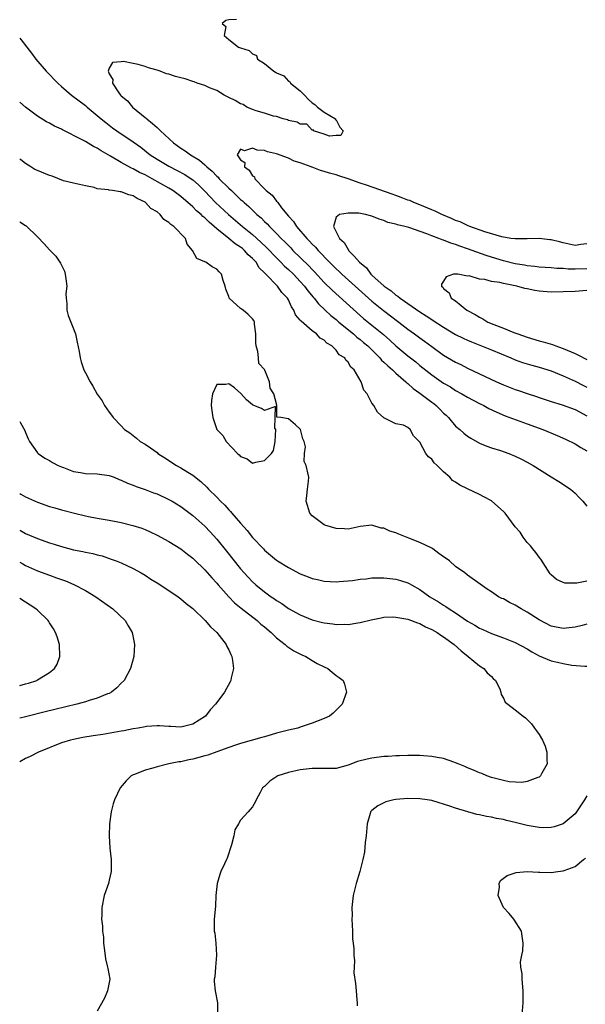
# Model space of a CAD drawing. Units: inches. Extents: x 2589000 to 2592000, y 1545000 to 1548000.
# Drawn here: x 2589000 to 2589095, y 1546553 to 1546718 of the extents above; entities that cross this region are included whole.
import ezdxf

# ---------------------------------------------------------------- set-up
doc = ezdxf.new("R2010")
doc.units = ezdxf.units.IN
doc.header["$MEASUREMENT"] = 0
doc.layers.add('LD25891545_2ft', color=125, linetype='Continuous')

msp = doc.modelspace()

# ---------------------------------------------------------------- linework, layer by layer
at = {"layer": 'LD25891545_2ft'}
for points, elevation in [([(2589036.33, 1546717.67), (2589035, 1546717.6), (2589034.5, 1546717.5), (2589033.89, 1546717), (2589034.5, 1546716.5), (2589034.24, 1546715), (2589035, 1546714.31), (2589036.67, 1546713), (2589037, 1546712.89), (2589038.45, 1546712.45), (2589039, 1546711.92), (2589039.64, 1546711.64), (2589039.85, 1546711), (2589041, 1546710.28), (2589042.59, 1546709), (2589042.85, 1546708.85), (2589043, 1546708.73), (2589044.22, 1546708.22), (2589045, 1546707.33), (2589045.24, 1546707.24), (2589045.38, 1546707), (2589047, 1546705.69), (2589047.71, 1546705), (2589048.3, 1546704.3), (2589049, 1546703.73), (2589049.42, 1546703.42), (2589049.88, 1546703), (2589051, 1546702.14), (2589052.88, 1546701), (2589052.87, 1546700.87), (2589053, 1546700.85), (2589053.64, 1546699.64), (2589054.17, 1546699), (2589053.79, 1546698.21), (2589053, 1546698.22), (2589051.87, 1546698.13), (2589051, 1546698.44), (2589049.23, 1546699), (2589049.21, 1546699.21), (2589049, 1546699.15), (2589048.11, 1546700.11), (2589047, 1546700.14), (2589046.48, 1546700.48), (2589045, 1546700.74), (2589044.83, 1546700.83), (2589044.15, 1546701), (2589043, 1546701.42), (2589042.52, 1546701.48), (2589041, 1546701.98), (2589039.63, 1546702.37), (2589039, 1546702.59), (2589038.04, 1546703), (2589037.4, 1546703.4), (2589037, 1546703.54), (2589036.09, 1546704.09), (2589035, 1546704.6), (2589034.22, 1546705), (2589033, 1546705.76), (2589031.77, 1546706.23), (2589031, 1546706.61), (2589029.75, 1546707), (2589029.24, 1546707.24), (2589029, 1546707.26), (2589027.71, 1546707.71), (2589027, 1546707.87), (2589026.12, 1546708.12), (2589025, 1546708.5), (2589024.58, 1546708.58), (2589023.51, 1546709), (2589023, 1546709.18), (2589021.58, 1546709.58), (2589021, 1546709.78), (2589019.86, 1546710.14), (2589019, 1546710.29), (2589017.36, 1546710.64), (2589017, 1546710.58), (2589015.52, 1546710.48), (2589015, 1546709.53), (2589014.81, 1546709), (2589014.9, 1546708.9), (2589015, 1546708.56), (2589015.62, 1546707.62), (2589015.56, 1546707), (2589016.61, 1546705.39), (2589016.9, 1546705), (2589017, 1546704.89), (2589018.04, 1546704.04), (2589018.87, 1546703), (2589021, 1546701.27), (2589021.16, 1546701.16), (2589021.28, 1546701), (2589022.27, 1546700.27), (2589023, 1546699.56), (2589023.31, 1546699.31), (2589023.56, 1546699), (2589025.78, 1546697), (2589027, 1546696.12), (2589027.69, 1546695.69), (2589028.61, 1546695), (2589030.1, 1546694.1), (2589031, 1546693.33), (2589031.36, 1546693), (2589032.25, 1546692.25), (2589033, 1546691.43), (2589033.23, 1546691.23), (2589033.43, 1546691), (2589035, 1546689.43), (2589035.45, 1546689), (2589036.27, 1546688.27), (2589037, 1546687.54), (2589037.29, 1546687.29), (2589037.58, 1546687), (2589038.35, 1546686.35), (2589039.74, 1546685), (2589040.43, 1546684.43), (2589041, 1546683.84), (2589041.44, 1546683.44), (2589041.82, 1546683), (2589043, 1546681.84), (2589043.8, 1546681), (2589044.41, 1546680.41), (2589045, 1546679.79), (2589045.4, 1546679.4), (2589045.76, 1546679), (2589048.4, 1546676.4), (2589049, 1546675.77), (2589049.39, 1546675.39), (2589051, 1546673.61), (2589052.31, 1546672.31), (2589057, 1546668.07), (2589057.58, 1546667.58), (2589060.91, 1546664.91), (2589061.97, 1546663.97), (2589063, 1546663.03), (2589065, 1546661.36), (2589066.32, 1546660.32), (2589067, 1546659.75), (2589069, 1546658.17), (2589071, 1546656.79), (2589072.13, 1546656.13), (2589073, 1546655.56), (2589074.03, 1546655), (2589075, 1546654.41), (2589077, 1546653.35), (2589077.74, 1546653), (2589078.55, 1546652.55), (2589079.89, 1546651.89), (2589081.31, 1546651.31), (2589085, 1546649.94), (2589087.6, 1546649), (2589090.03, 1546648.03), (2589091.4, 1546647.4), (2589093, 1546646.58), (2589093.98, 1546645.98), (2589095, 1546645.42)], 7012), ([(2589000, 1546714.51), (2589000.25, 1546714.25), (2589001.17, 1546713), (2589002, 1546712), (2589002.73, 1546711), (2589004.44, 1546709), (2589006.39, 1546707), (2589007, 1546706.45), (2589008.69, 1546705), (2589011, 1546703.25), (2589011.28, 1546703), (2589013, 1546701.6), (2589013.67, 1546701), (2589014.4, 1546700.4), (2589015.53, 1546699.53), (2589016.26, 1546699), (2589019, 1546697.18), (2589020.27, 1546696.27), (2589021.87, 1546695), (2589023, 1546694.29), (2589025, 1546693.1), (2589026.39, 1546692.39), (2589027.68, 1546691.68), (2589028.71, 1546691), (2589029, 1546690.79), (2589029.95, 1546689.95), (2589031, 1546688.91), (2589032.82, 1546687), (2589034.98, 1546684.98), (2589037.33, 1546683), (2589039, 1546681.65), (2589040.39, 1546680.39), (2589041.41, 1546679.41), (2589043, 1546677.75), (2589043.76, 1546677), (2589044.36, 1546676.36), (2589045, 1546675.8), (2589045.83, 1546675), (2589047, 1546673.78), (2589047.71, 1546673), (2589048.24, 1546672.24), (2589049.16, 1546671.16), (2589049.32, 1546671), (2589050.04, 1546670.04), (2589051.17, 1546669), (2589052.1, 1546668.1), (2589053, 1546667.4), (2589053.45, 1546667), (2589055.88, 1546665), (2589056.47, 1546664.47), (2589057, 1546664.08), (2589057.6, 1546663.6), (2589058.29, 1546663), (2589060.33, 1546661), (2589060.62, 1546660.62), (2589061, 1546660.3), (2589061.65, 1546659.65), (2589062.41, 1546659), (2589063, 1546658.44), (2589064.65, 1546657), (2589064.82, 1546656.82), (2589065, 1546656.69), (2589065.89, 1546655.89), (2589067, 1546655.09), (2589069, 1546653.59), (2589069.35, 1546653.35), (2589069.77, 1546653), (2589070.39, 1546652.39), (2589071, 1546651.76), (2589071.4, 1546651.4), (2589071.81, 1546651), (2589073, 1546649.59), (2589073.69, 1546649), (2589074.37, 1546648.37), (2589075, 1546647.88), (2589075.53, 1546647.53), (2589077, 1546646.73), (2589078.22, 1546646.22), (2589079, 1546645.95), (2589080.53, 1546645.47), (2589081.91, 1546645), (2589083, 1546644.53), (2589084.02, 1546644.02), (2589085, 1546643.55), (2589085.97, 1546643), (2589089, 1546641.06), (2589090.28, 1546640.28), (2589092.25, 1546639), (2589093, 1546638.34), (2589093.66, 1546637.66), (2589094.33, 1546637), (2589095, 1546636.19)], 7014), ([(2589095, 1546623.64), (2589093.29, 1546623.29), (2589091.28, 1546623.28), (2589091, 1546623.37), (2589089.88, 1546623.88), (2589089, 1546624.67), (2589088.85, 1546624.85), (2589087.27, 1546627.27), (2589087, 1546627.61), (2589086.42, 1546628.42), (2589085.93, 1546629), (2589085.55, 1546629.55), (2589085, 1546630.1), (2589084.34, 1546631), (2589083.81, 1546631.81), (2589083, 1546632.72), (2589081.3, 1546635), (2589081.16, 1546635.16), (2589081, 1546635.28), (2589080.09, 1546636.09), (2589079, 1546637.04), (2589077.71, 1546637.71), (2589077, 1546638.13), (2589075, 1546639.09), (2589073.69, 1546639.69), (2589073, 1546640.2), (2589072.49, 1546640.49), (2589072.02, 1546641), (2589071, 1546641.94), (2589069.9, 1546643), (2589069.42, 1546643.42), (2589069, 1546644.04), (2589068.45, 1546644.45), (2589068.03, 1546645), (2589067, 1546646.88), (2589065.94, 1546647.94), (2589065.41, 1546649), (2589065, 1546649.36), (2589064.29, 1546649.71), (2589063, 1546649.96), (2589061, 1546650.95), (2589059.92, 1546651.92), (2589059.3, 1546653), (2589059, 1546653.41), (2589058.18, 1546655), (2589057.61, 1546655.61), (2589057.19, 1546657), (2589056, 1546659), (2589055.45, 1546659.45), (2589055, 1546660.3), (2589054.6, 1546660.6), (2589054.43, 1546661), (2589053.53, 1546661.53), (2589053, 1546662.27), (2589052.28, 1546663), (2589051.46, 1546663.46), (2589051, 1546663.96), (2589050.32, 1546664.32), (2589049.71, 1546665), (2589049, 1546665.51), (2589047.12, 1546667.12), (2589047, 1546667.31), (2589046.2, 1546668.2), (2589045.91, 1546669), (2589045.52, 1546669.52), (2589045, 1546670.7), (2589044.83, 1546671), (2589043.93, 1546671.93), (2589043.2, 1546673), (2589041.24, 1546675), (2589041.11, 1546675.11), (2589041, 1546675.25), (2589040.08, 1546676.08), (2589039.59, 1546677), (2589039, 1546677.64), (2589038.27, 1546678.27), (2589037.66, 1546679), (2589037.29, 1546679.29), (2589037, 1546679.55), (2589036.08, 1546680.08), (2589035.03, 1546681), (2589033, 1546682.61), (2589032.58, 1546683), (2589031.71, 1546683.71), (2589031, 1546684.44), (2589030.68, 1546684.68), (2589030.38, 1546685), (2589029.63, 1546685.63), (2589029, 1546686.27), (2589027, 1546688), (2589025.64, 1546689), (2589025, 1546689.39), (2589022.18, 1546691), (2589021, 1546691.64), (2589020.06, 1546692.06), (2589019, 1546692.67), (2589018.75, 1546692.75), (2589017, 1546693.73), (2589015.21, 1546694.79), (2589013.67, 1546695.67), (2589013, 1546696.1), (2589012.38, 1546696.38), (2589011, 1546697.22), (2589010.49, 1546697.51), (2589007.18, 1546699.18), (2589007, 1546699.29), (2589005.81, 1546699.81), (2589005, 1546700.29), (2589004.51, 1546700.51), (2589003, 1546701.47), (2589000.97, 1546702.97), (2589000, 1546703.81)], 7016), ([(2589095, 1546680.11), (2589093.96, 1546679.96), (2589093, 1546679.79), (2589092.05, 1546680.05), (2589091, 1546680.24), (2589090.41, 1546680.41), (2589089, 1546680.76), (2589088.79, 1546680.79), (2589086.98, 1546680.98), (2589085, 1546680.92), (2589083, 1546680.91), (2589082.28, 1546681), (2589080.76, 1546681.24), (2589077.91, 1546682.09), (2589075.37, 1546683), (2589075.12, 1546683.12), (2589075, 1546683.16), (2589073.77, 1546683.77), (2589073, 1546684.02), (2589072.34, 1546684.34), (2589070.67, 1546685), (2589069.59, 1546685.59), (2589069, 1546685.8), (2589067.66, 1546686.34), (2589067, 1546686.63), (2589066.03, 1546687), (2589065.33, 1546687.33), (2589065, 1546687.42), (2589063.88, 1546687.88), (2589063, 1546688.17), (2589062.4, 1546688.4), (2589058.08, 1546689.92), (2589057, 1546690.28), (2589055, 1546691), (2589053.47, 1546691.47), (2589053, 1546691.63), (2589051.9, 1546691.9), (2589051, 1546692.22), (2589050.37, 1546692.37), (2589049, 1546692.92), (2589048.93, 1546692.93), (2589048.79, 1546693), (2589047, 1546693.66), (2589045.96, 1546693.96), (2589045, 1546694.42), (2589043, 1546695.16), (2589041.49, 1546695.49), (2589041, 1546695.7), (2589039.77, 1546695.77), (2589039, 1546696.1), (2589037.67, 1546695.67), (2589037, 1546695.95), (2589036.43, 1546695), (2589037, 1546694.15), (2589037.71, 1546693.71), (2589037.63, 1546693), (2589038.45, 1546692.45), (2589039, 1546691.5), (2589039.31, 1546691.31), (2589039.37, 1546691), (2589041, 1546689.32), (2589041.28, 1546689), (2589042.26, 1546688.26), (2589043, 1546687.26), (2589043.15, 1546687.15), (2589043.21, 1546687), (2589043.85, 1546686.15), (2589045, 1546684.75), (2589045.84, 1546683.84), (2589046.35, 1546683), (2589048.11, 1546681), (2589048.56, 1546680.56), (2589049, 1546680.06), (2589049.54, 1546679.54), (2589049.97, 1546679), (2589051.91, 1546677), (2589052.47, 1546676.47), (2589053, 1546675.91), (2589053.48, 1546675.48), (2589053.97, 1546675), (2589059, 1546670.51), (2589060.94, 1546668.94), (2589063.5, 1546667), (2589065, 1546665.82), (2589066.13, 1546665), (2589067, 1546664.34), (2589067.79, 1546663.79), (2589069, 1546662.88), (2589071, 1546661.48), (2589073, 1546660.29), (2589073.87, 1546659.87), (2589075, 1546659.28), (2589079.88, 1546657), (2589081, 1546656.49), (2589083, 1546655.69), (2589083.53, 1546655.53), (2589085, 1546655.01), (2589086.53, 1546654.53), (2589087, 1546654.37), (2589089, 1546653.71), (2589090.87, 1546653.13), (2589093, 1546652.35), (2589095, 1546651.3)], 7010), ([(2589095, 1546616.39), (2589094.2, 1546616.2), (2589093, 1546615.89), (2589091, 1546615.7), (2589089, 1546616.09), (2589087, 1546617.15), (2589085, 1546618.43), (2589084.01, 1546619), (2589083, 1546619.62), (2589082.04, 1546620.04), (2589081, 1546620.63), (2589080.73, 1546620.73), (2589080.21, 1546621), (2589079, 1546621.81), (2589078.27, 1546622.27), (2589077.13, 1546623.13), (2589075, 1546624.62), (2589074.53, 1546625), (2589073, 1546626.08), (2589071.96, 1546627), (2589071.4, 1546627.4), (2589071, 1546627.71), (2589070.22, 1546628.22), (2589069.2, 1546629), (2589069, 1546629.14), (2589067, 1546630.1), (2589065.17, 1546630.83), (2589063.48, 1546631.48), (2589063, 1546631.72), (2589062, 1546632), (2589061, 1546632.49), (2589060.51, 1546632.51), (2589059, 1546632.97), (2589057, 1546632.76), (2589055, 1546632.33), (2589054.4, 1546632.4), (2589053, 1546632.45), (2589051.09, 1546633), (2589051, 1546633.04), (2589049, 1546634.57), (2589048.58, 1546635), (2589047.96, 1546637), (2589048.07, 1546637.93), (2589048.22, 1546639), (2589048.38, 1546640.38), (2589048.41, 1546641), (2589048.26, 1546641.74), (2589047.95, 1546643), (2589047.65, 1546643.65), (2589047.71, 1546645), (2589047.87, 1546646.13), (2589047.65, 1546647), (2589047.42, 1546647.42), (2589047.05, 1546649), (2589047, 1546649.08), (2589046.21, 1546649.79), (2589045, 1546650.8), (2589043.74, 1546651), (2589043.09, 1546651.09), (2589043.06, 1546653), (2589043, 1546653.33), (2589042.56, 1546655), (2589041.94, 1546655.94), (2589041.82, 1546657), (2589041.05, 1546658.95), (2589041, 1546659.04), (2589040.06, 1546660.06), (2589040.02, 1546661), (2589039.91, 1546662.09), (2589039.58, 1546663), (2589039.52, 1546663.52), (2589039.53, 1546665), (2589039.35, 1546666.65), (2589039.32, 1546667), (2589039.23, 1546667.23), (2589039, 1546667.54), (2589038.24, 1546668.24), (2589037.41, 1546669), (2589037.15, 1546669.15), (2589037, 1546669.27), (2589035.1, 1546671), (2589035.06, 1546671.06), (2589035, 1546671.25), (2589034.5, 1546672.5), (2589034.39, 1546673), (2589034.05, 1546673.95), (2589033.78, 1546675), (2589033.43, 1546675.43), (2589033, 1546675.87), (2589032.25, 1546676.25), (2589031.15, 1546677), (2589031, 1546677.08), (2589029.65, 1546677.65), (2589028.94, 1546679), (2589028.04, 1546680.04), (2589027.75, 1546681), (2589025.84, 1546683), (2589025.32, 1546683.32), (2589025, 1546683.69), (2589024.16, 1546684.16), (2589023.55, 1546685), (2589023, 1546685.43), (2589021.99, 1546685.99), (2589021.08, 1546687), (2589021, 1546687.05), (2589019.66, 1546687.66), (2589019, 1546688.12), (2589018.29, 1546688.29), (2589017, 1546688.81), (2589016.8, 1546688.8), (2589015.57, 1546689), (2589015, 1546689.07), (2589014.89, 1546689.11), (2589013, 1546689.32), (2589012.48, 1546689.52), (2589011, 1546689.79), (2589010.04, 1546690.04), (2589009, 1546690.24), (2589007.34, 1546690.66), (2589005.43, 1546691.43), (2589005, 1546691.52), (2589003, 1546692.35), (2589002.56, 1546692.56), (2589001.86, 1546693), (2589001, 1546693.57), (2589000.18, 1546694.18), (2589000, 1546694.33)], 7018), ([(2589095, 1546675.92), (2589093, 1546675.84), (2589091.85, 1546675.85), (2589091, 1546675.95), (2589089.96, 1546675.96), (2589089, 1546676.05), (2589087, 1546676.17), (2589086.29, 1546676.29), (2589085, 1546676.41), (2589084.52, 1546676.52), (2589083, 1546676.76), (2589081, 1546677.24), (2589079, 1546677.85), (2589078.14, 1546678.14), (2589075, 1546679.28), (2589073.7, 1546679.7), (2589073, 1546679.97), (2589072.18, 1546680.18), (2589071, 1546680.7), (2589070.75, 1546680.75), (2589070.21, 1546681), (2589069, 1546681.46), (2589068.21, 1546681.79), (2589065.17, 1546682.83), (2589064.5, 1546683), (2589063.27, 1546683.27), (2589063, 1546683.38), (2589061.68, 1546683.68), (2589061, 1546684), (2589060.21, 1546684.21), (2589059, 1546684.74), (2589058.76, 1546684.76), (2589057.91, 1546685), (2589056.79, 1546685.21), (2589055, 1546685.24), (2589053.58, 1546685), (2589053, 1546684.58), (2589052.54, 1546683), (2589053, 1546682.12), (2589053.54, 1546681), (2589054.32, 1546680.32), (2589055, 1546679.12), (2589055.07, 1546679.07), (2589055.09, 1546679), (2589055.99, 1546678.01), (2589056.93, 1546677), (2589058.07, 1546676.07), (2589058.82, 1546675), (2589059, 1546674.83), (2589061.03, 1546673), (2589062.21, 1546672.21), (2589063, 1546671.52), (2589063.34, 1546671.34), (2589063.7, 1546671), (2589067, 1546668.69), (2589068.06, 1546668.06), (2589069, 1546667.41), (2589069.26, 1546667.26), (2589071, 1546666.13), (2589073, 1546664.92), (2589074.28, 1546664.28), (2589075, 1546663.94), (2589075.65, 1546663.66), (2589079, 1546662.36), (2589082.28, 1546661), (2589083, 1546660.68), (2589084.22, 1546660.22), (2589085.76, 1546659.76), (2589087, 1546659.45), (2589089, 1546658.83), (2589091, 1546658.02), (2589093, 1546657.11), (2589094.4, 1546656.4), (2589095, 1546656.12)], 7008), ([(2589000, 1546683.78), (2589001, 1546683.18), (2589001.1, 1546683.1), (2589003, 1546681.28), (2589004.12, 1546680.12), (2589005, 1546679.1), (2589006.05, 1546678.05), (2589006.85, 1546676.85), (2589007.49, 1546675.49), (2589007.63, 1546675), (2589007.74, 1546674.26), (2589007.87, 1546673), (2589007.72, 1546671.72), (2589007.76, 1546671), (2589007.91, 1546670.09), (2589007.89, 1546669), (2589008.12, 1546668.12), (2589009.34, 1546665), (2589009.65, 1546663.65), (2589009.96, 1546662.04), (2589010.14, 1546661), (2589010.31, 1546660.31), (2589010.77, 1546659), (2589011, 1546658.49), (2589011.82, 1546657), (2589012.25, 1546656.25), (2589013, 1546654.9), (2589013.79, 1546653.79), (2589014.23, 1546653), (2589015, 1546651.91), (2589015.39, 1546651.39), (2589015.64, 1546651), (2589017, 1546649.6), (2589017.53, 1546649), (2589018.43, 1546648.43), (2589019.55, 1546647.55), (2589020.15, 1546647), (2589021, 1546646.53), (2589021.92, 1546645.92), (2589023, 1546645.13), (2589023.14, 1546645), (2589024.29, 1546644.29), (2589026.24, 1546643), (2589027, 1546642.58), (2589028.14, 1546641.86), (2589029, 1546641.34), (2589030.32, 1546640.32), (2589031.33, 1546639.33), (2589031.62, 1546639), (2589033, 1546637.66), (2589033.64, 1546637), (2589034.33, 1546636.33), (2589035, 1546635.57), (2589035.3, 1546635.3), (2589035.54, 1546635), (2589037, 1546633.3), (2589038.1, 1546632.1), (2589039, 1546630.95), (2589040.83, 1546629), (2589041, 1546628.82), (2589043, 1546627.14), (2589043.19, 1546627), (2589045, 1546625.88), (2589047, 1546624.85), (2589048.34, 1546624.34), (2589049, 1546624.06), (2589049.88, 1546623.88), (2589051, 1546623.6), (2589053, 1546623.5), (2589053.53, 1546623.53), (2589055.75, 1546623.75), (2589057, 1546623.94), (2589058.02, 1546624.02), (2589059, 1546624.15), (2589060.15, 1546624.15), (2589061, 1546624.17), (2589063, 1546623.93), (2589063.75, 1546623.75), (2589065, 1546623.33), (2589065.23, 1546623.23), (2589065.61, 1546623), (2589067, 1546622.23), (2589068.69, 1546621), (2589070.13, 1546620.13), (2589071, 1546619.59), (2589071.37, 1546619.37), (2589071.9, 1546619), (2589073, 1546618.3), (2589075, 1546616.93), (2589076.24, 1546616.24), (2589077, 1546615.75), (2589077.54, 1546615.54), (2589079, 1546614.84), (2589081, 1546614.12), (2589083, 1546613.37), (2589085, 1546612.28), (2589085.77, 1546611.77), (2589087, 1546611.1), (2589089, 1546610.27), (2589090.05, 1546610.05), (2589091, 1546609.8), (2589092.46, 1546609.54), (2589094.63, 1546609.37), (2589095, 1546609.4)], 7020), ([(2589095, 1546672.28), (2589093, 1546672.12), (2589091, 1546672.03), (2589089, 1546672.01), (2589087, 1546672.18), (2589086.29, 1546672.29), (2589085, 1546672.56), (2589084.61, 1546672.61), (2589083.26, 1546673), (2589081, 1546673.44), (2589080.4, 1546673.6), (2589079, 1546673.78), (2589077.88, 1546674.12), (2589077, 1546674.18), (2589075.28, 1546674.72), (2589075, 1546674.7), (2589073.37, 1546675), (2589073, 1546675.04), (2589072.65, 1546675), (2589071.41, 1546674.59), (2589071, 1546673.87), (2589070.65, 1546673.35), (2589070.65, 1546673), (2589070.84, 1546672.84), (2589071, 1546672.61), (2589071.9, 1546671.9), (2589072.28, 1546671), (2589073, 1546670.54), (2589074.9, 1546669), (2589076.27, 1546668.27), (2589077, 1546667.82), (2589077.55, 1546667.55), (2589078.42, 1546667), (2589079.42, 1546666.58), (2589081, 1546665.96), (2589082.75, 1546665.25), (2589083.41, 1546665), (2589085, 1546664.46), (2589087, 1546663.87), (2589087.69, 1546663.69), (2589089.22, 1546663.22), (2589089.77, 1546663), (2589091, 1546662.57), (2589093, 1546661.74), (2589093.5, 1546661.5), (2589095, 1546660.72)], 7006), ([(2589000, 1546650.37), (2589000.15, 1546650.15), (2589000.86, 1546648.86), (2589001, 1546648.53), (2589001.43, 1546647.43), (2589001.65, 1546647), (2589003, 1546645.09), (2589003.09, 1546645), (2589004.2, 1546644.2), (2589005, 1546643.79), (2589005.47, 1546643.47), (2589006.44, 1546643), (2589007, 1546642.75), (2589007.36, 1546642.64), (2589009, 1546641.97), (2589010.2, 1546641.8), (2589011, 1546641.64), (2589013, 1546641.56), (2589015, 1546641.29), (2589015.81, 1546641), (2589016.65, 1546640.65), (2589017, 1546640.54), (2589018.03, 1546640.03), (2589019, 1546639.69), (2589019.49, 1546639.49), (2589021, 1546638.97), (2589022.42, 1546638.42), (2589023, 1546638.21), (2589025, 1546637.29), (2589025.51, 1546637), (2589027, 1546636.1), (2589029, 1546634.61), (2589031, 1546632.81), (2589031.88, 1546631.88), (2589033, 1546630.63), (2589034.66, 1546628.66), (2589037, 1546625.69), (2589037.59, 1546625), (2589038.26, 1546624.26), (2589039, 1546623.48), (2589039.54, 1546623), (2589041, 1546621.8), (2589042.14, 1546621), (2589042.66, 1546620.66), (2589043, 1546620.39), (2589043.88, 1546619.88), (2589045, 1546619.06), (2589047, 1546617.95), (2589049, 1546617.13), (2589050.71, 1546616.71), (2589051, 1546616.62), (2589052.46, 1546616.46), (2589053, 1546616.36), (2589054.4, 1546616.4), (2589055, 1546616.38), (2589056.65, 1546616.65), (2589057, 1546616.69), (2589058.86, 1546617.14), (2589060.51, 1546617.49), (2589061, 1546617.56), (2589062.36, 1546617.64), (2589063, 1546617.61), (2589064.67, 1546617.33), (2589065, 1546617.25), (2589066.61, 1546616.61), (2589067, 1546616.51), (2589067.98, 1546615.98), (2589069, 1546615.53), (2589069.89, 1546615), (2589070.55, 1546614.55), (2589071, 1546614.29), (2589072.76, 1546613), (2589073.92, 1546611.92), (2589075.1, 1546611), (2589077, 1546609.42), (2589077.71, 1546609), (2589078.28, 1546608.28), (2589079, 1546607.64), (2589079.32, 1546607.32), (2589079.69, 1546607), (2589080.39, 1546605.61), (2589080.6, 1546605), (2589080.65, 1546604.65), (2589081, 1546604.05), (2589081.33, 1546603.33), (2589081.73, 1546603), (2589083, 1546602.05), (2589084.34, 1546601), (2589084.73, 1546600.73), (2589085.71, 1546599.71), (2589086.23, 1546599), (2589086.57, 1546598.57), (2589087, 1546597.93), (2589087.54, 1546597), (2589087.98, 1546595.98), (2589088.29, 1546595), (2589088.3, 1546593.7), (2589088.32, 1546593), (2589087.47, 1546591.47), (2589087.23, 1546591), (2589087.11, 1546590.89), (2589087, 1546590.81), (2589086.76, 1546590.76), (2589085, 1546590.07), (2589084.09, 1546589.91), (2589081.96, 1546590.04), (2589081, 1546590.21), (2589079, 1546590.74), (2589078.26, 1546591), (2589077.4, 1546591.4), (2589077, 1546591.53), (2589075.99, 1546591.99), (2589075, 1546592.36), (2589074.56, 1546592.56), (2589073.42, 1546593), (2589073, 1546593.2), (2589072.72, 1546593.28), (2589071, 1546593.91), (2589069.93, 1546594.07), (2589069, 1546594.28), (2589067.65, 1546594.35), (2589067, 1546594.42), (2589065.58, 1546594.42), (2589065, 1546594.44), (2589063.61, 1546594.39), (2589063, 1546594.38), (2589061.73, 1546594.27), (2589061, 1546594.24), (2589059, 1546594), (2589058.17, 1546593.83), (2589056.58, 1546593.42), (2589055, 1546592.79), (2589053, 1546592.27), (2589052.27, 1546592.27), (2589051, 1546592.24), (2589049, 1546592.26), (2589047, 1546592.01), (2589045, 1546591.57), (2589043.22, 1546591), (2589043.08, 1546590.92), (2589041.9, 1546590.1), (2589041, 1546589.24), (2589040.68, 1546589), (2589040.25, 1546588.25), (2589039.58, 1546587), (2589039.41, 1546586.59), (2589039, 1546585.8), (2589038.61, 1546585.39), (2589038.27, 1546585), (2589037, 1546583.59), (2589036.64, 1546583), (2589036.04, 1546581.96), (2589035.84, 1546581), (2589035.49, 1546579.49), (2589034.75, 1546577.25), (2589034.65, 1546577), (2589034.31, 1546576.3), (2589033.71, 1546575), (2589033.52, 1546574.48), (2589033.05, 1546573), (2589032.87, 1546571), (2589032.79, 1546569.21), (2589032.58, 1546567), (2589032.59, 1546565), (2589032.67, 1546564.67), (2589032.84, 1546563), (2589032.95, 1546561), (2589032.78, 1546559), (2589032.66, 1546557.34), (2589032.59, 1546557), (2589032.56, 1546556.56), (2589032.73, 1546555), (2589033.13, 1546553), (2589033.12, 1546551)], 7022), ([(2589000, 1546638.31), (2589000.19, 1546638.19), (2589001, 1546637.74), (2589003, 1546636.83), (2589005, 1546636.11), (2589005.89, 1546635.89), (2589007, 1546635.56), (2589007.46, 1546635.46), (2589009.18, 1546635), (2589011, 1546634.56), (2589011.54, 1546634.46), (2589013, 1546634.16), (2589015, 1546633.83), (2589016.46, 1546633.54), (2589017, 1546633.45), (2589018.96, 1546632.96), (2589020.47, 1546632.47), (2589021, 1546632.25), (2589021.87, 1546631.87), (2589023, 1546631.32), (2589025, 1546630.23), (2589027, 1546629.03), (2589028.13, 1546628.13), (2589029, 1546627.46), (2589029.23, 1546627.23), (2589031, 1546625.5), (2589032.16, 1546624.16), (2589033, 1546623.28), (2589033.23, 1546623), (2589035, 1546621), (2589035.97, 1546619.97), (2589037.07, 1546619.07), (2589039.78, 1546617), (2589040.41, 1546616.41), (2589041, 1546615.96), (2589042.12, 1546615), (2589043, 1546614.11), (2589044.46, 1546613), (2589044.72, 1546612.72), (2589045.92, 1546611.92), (2589047.27, 1546611.27), (2589047.9, 1546611), (2589049, 1546610.31), (2589049.84, 1546609.84), (2589051, 1546609.27), (2589051.63, 1546609), (2589052.35, 1546608.35), (2589053, 1546607.82), (2589053.5, 1546607.5), (2589054.16, 1546607), (2589054.37, 1546606.37), (2589054.74, 1546605), (2589054.01, 1546603), (2589052.48, 1546601.52), (2589051.89, 1546601), (2589051, 1546600.6), (2589049, 1546599.82), (2589047, 1546599.14), (2589046.56, 1546599), (2589045, 1546598.67), (2589043.68, 1546598.32), (2589043, 1546598.17), (2589042.12, 1546597.88), (2589041, 1546597.57), (2589040.57, 1546597.43), (2589037, 1546596.43), (2589036.15, 1546596.15), (2589035, 1546595.75), (2589033, 1546595.01), (2589031.51, 1546594.49), (2589031, 1546594.34), (2589029, 1546593.81), (2589028.31, 1546593.69), (2589027, 1546593.39), (2589026.65, 1546593.35), (2589024.97, 1546593), (2589023, 1546592.54), (2589022.31, 1546592.31), (2589021, 1546591.98), (2589019.24, 1546591.24), (2589019, 1546591.16), (2589018.68, 1546591), (2589017.81, 1546590.2), (2589016.84, 1546589), (2589015.88, 1546587), (2589015.67, 1546586.33), (2589015.3, 1546585), (2589015.05, 1546583), (2589015, 1546581), (2589015.11, 1546578.89), (2589015.31, 1546577), (2589015.34, 1546575.34), (2589015.31, 1546575), (2589015, 1546573.53), (2589014.87, 1546573), (2589014.16, 1546571), (2589013.74, 1546569), (2589013.74, 1546567.74), (2589013.7, 1546567), (2589013.86, 1546565.86), (2589013.87, 1546565), (2589014.01, 1546564.01), (2589014.04, 1546563), (2589014.21, 1546561.79), (2589014.35, 1546560.35), (2589014.73, 1546559), (2589014.75, 1546558.75), (2589015.08, 1546557), (2589014.72, 1546555), (2589014.22, 1546553.78), (2589013, 1546551.59)], 7024), ([(2589000, 1546632.16), (2589000.11, 1546632.11), (2589001, 1546631.61), (2589003, 1546630.73), (2589005, 1546630.02), (2589005.79, 1546629.79), (2589007, 1546629.39), (2589009, 1546628.88), (2589010.59, 1546628.59), (2589011, 1546628.48), (2589012.25, 1546628.25), (2589013, 1546628.04), (2589013.83, 1546627.83), (2589015.32, 1546627.32), (2589016.18, 1546627), (2589017, 1546626.67), (2589019, 1546625.74), (2589020.33, 1546625), (2589021, 1546624.6), (2589021.96, 1546623.96), (2589023, 1546623.31), (2589025, 1546622.04), (2589026.56, 1546621), (2589027, 1546620.68), (2589027.9, 1546619.9), (2589029, 1546619.02), (2589031.07, 1546617), (2589031.94, 1546615.94), (2589033.03, 1546615), (2589034.58, 1546613), (2589034.68, 1546612.68), (2589035, 1546612.1), (2589035.34, 1546611.34), (2589035.53, 1546611), (2589035.66, 1546610.34), (2589035.79, 1546609), (2589035.44, 1546607.44), (2589035.38, 1546607), (2589035.27, 1546606.73), (2589034.31, 1546605), (2589033, 1546603.3), (2589032.81, 1546603), (2589031.91, 1546602.09), (2589031.1, 1546601), (2589029, 1546599.65), (2589027.23, 1546599.23), (2589027, 1546599.17), (2589025.3, 1546599.3), (2589025, 1546599.3), (2589023.4, 1546599.4), (2589023, 1546599.41), (2589021.26, 1546599.26), (2589021, 1546599.22), (2589019.84, 1546599), (2589019, 1546598.86), (2589017.46, 1546598.54), (2589017, 1546598.47), (2589013.93, 1546597.93), (2589012.3, 1546597.7), (2589010.59, 1546597.41), (2589009, 1546597.11), (2589008.51, 1546597), (2589007, 1546596.54), (2589003.16, 1546595), (2589001.75, 1546594.25), (2589001, 1546593.9), (2589000, 1546593.39)], 7026), ([(2589000, 1546626.81), (2589000.51, 1546626.51), (2589001, 1546626.26), (2589003, 1546625.36), (2589005, 1546624.59), (2589006.19, 1546624.19), (2589007, 1546623.88), (2589007.67, 1546623.67), (2589009.08, 1546623.08), (2589011, 1546622.05), (2589012.78, 1546621), (2589015.6, 1546619), (2589017.68, 1546617), (2589018.15, 1546616.15), (2589018.85, 1546615), (2589019, 1546614.19), (2589019.25, 1546613), (2589019.11, 1546611), (2589018.56, 1546609), (2589017.49, 1546607), (2589017, 1546606.52), (2589016.26, 1546605.74), (2589015.35, 1546605), (2589015, 1546604.82), (2589014.73, 1546604.73), (2589013, 1546604), (2589011.62, 1546603.62), (2589011, 1546603.39), (2589009.59, 1546603), (2589005.86, 1546602.14), (2589004.26, 1546601.74), (2589001, 1546600.87), (2589000, 1546600.65)], 7028), ([(2589000, 1546606.17), (2589001, 1546606.4), (2589001.47, 1546606.53), (2589002.85, 1546607), (2589003, 1546607.07), (2589005, 1546608.32), (2589005.84, 1546609), (2589006.26, 1546609.74), (2589006.75, 1546611), (2589006.68, 1546613), (2589006.27, 1546614.27), (2589005.99, 1546615), (2589005.64, 1546615.64), (2589005, 1546616.63), (2589004.86, 1546616.86), (2589004.76, 1546617), (2589003, 1546618.75), (2589002.72, 1546619), (2589000, 1546620.69)], 7030), ([(2589095, 1546587.65), (2589094.59, 1546587), (2589093.24, 1546585), (2589093, 1546584.68), (2589091, 1546583), (2589089.52, 1546582.48), (2589089, 1546582.38), (2589087.67, 1546582.33), (2589087, 1546582.35), (2589085, 1546582.69), (2589083, 1546583.21), (2589081.54, 1546583.54), (2589081, 1546583.68), (2589079.87, 1546583.87), (2589079, 1546584.07), (2589078.2, 1546584.2), (2589077, 1546584.48), (2589076.56, 1546584.56), (2589073, 1546585.61), (2589072.05, 1546585.95), (2589069.17, 1546586.83), (2589069, 1546586.87), (2589068.24, 1546587), (2589067, 1546587.17), (2589065, 1546587.21), (2589063, 1546587.05), (2589062.67, 1546587), (2589061.31, 1546586.69), (2589061, 1546586.51), (2589059.98, 1546586.02), (2589059, 1546585.23), (2589058.76, 1546585), (2589058.69, 1546584.69), (2589058.2, 1546583), (2589058.04, 1546581), (2589057.87, 1546579.87), (2589057.77, 1546578.23), (2589057.49, 1546577), (2589056.94, 1546575), (2589056.35, 1546573), (2589056.12, 1546572.12), (2589055.85, 1546571), (2589055.62, 1546569), (2589055.67, 1546567.67), (2589055.65, 1546567), (2589055.72, 1546565), (2589055.72, 1546563.72), (2589055.83, 1546563), (2589055.96, 1546562.04), (2589055.97, 1546561), (2589056.05, 1546560.05), (2589055.96, 1546558.04), (2589056.25, 1546556.25), (2589056.33, 1546555), (2589056.49, 1546553.51), (2589056.53, 1546553), (2589056.53, 1546552.53)], 7020), ([(2589084.17, 1546551), (2589084.32, 1546553), (2589084.3, 1546553.7), (2589084.3, 1546555), (2589084.15, 1546557), (2589084.16, 1546557.84), (2589083.94, 1546559), (2589083.86, 1546559.86), (2589084.07, 1546561), (2589084.27, 1546561.73), (2589084.32, 1546563), (2589084.16, 1546564.16), (2589084.06, 1546565), (2589082.74, 1546567), (2589081.98, 1546567.98), (2589081, 1546569), (2589080.14, 1546571), (2589080.38, 1546572.38), (2589080.32, 1546573), (2589080.53, 1546573.47), (2589081.65, 1546574.35), (2589083.17, 1546574.83), (2589085, 1546575), (2589086.89, 1546574.89), (2589087.09, 1546574.91), (2589089, 1546574.84), (2589090.12, 1546575), (2589091, 1546575.1), (2589091.18, 1546575.18), (2589093, 1546575.83), (2589094.42, 1546577), (2589094.75, 1546577.25)], 7018)]:
    msp.add_lwpolyline(points, dxfattribs=dict(at, elevation=elevation))
at = {"layer": 'LD25891545_2ft', "elevation": 7018}
msp.add_lwpolyline([(2589036.49, 1546645), (2589036.78, 1546644.78), (2589037, 1546644.46), (2589038.07, 1546644.07), (2589039, 1546643.36), (2589039.55, 1546643.55), (2589041, 1546643.84), (2589042.17, 1546645), (2589042.51, 1546645.49), (2589042.78, 1546647), (2589042.88, 1546649), (2589042.75, 1546649.25), (2589042.77, 1546651), (2589042.84, 1546652.84), (2589041, 1546652.17), (2589040.51, 1546652.51), (2589039.2, 1546653), (2589039, 1546653.11), (2589037.99, 1546653.99), (2589037.02, 1546655.02), (2589036, 1546656), (2589035, 1546656.65), (2589034.53, 1546656.53), (2589033, 1546656.55), (2589032.29, 1546655), (2589032.14, 1546653.86), (2589032.09, 1546653), (2589032.19, 1546652.19), (2589032.32, 1546651), (2589033.02, 1546649), (2589034.03, 1546648.03), (2589034.57, 1546647)], close=True, dxfattribs=at)

doc.saveas('drawing.dxf')
